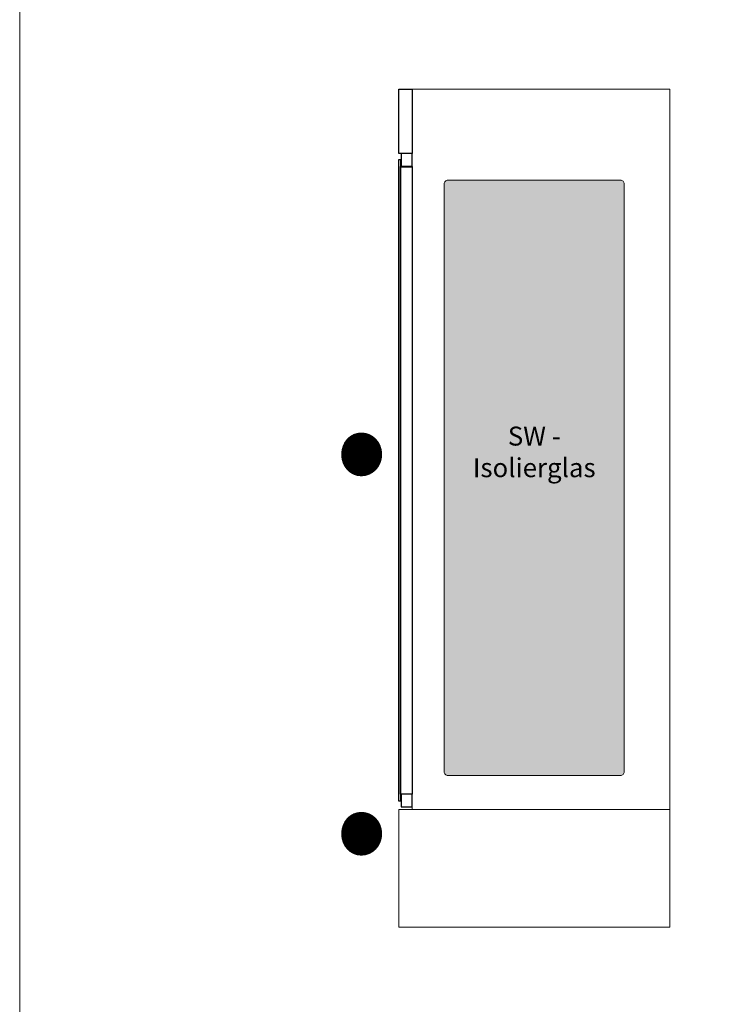
# Model space of a CAD drawing. Units: millimetres. Extents: x 7770 to 975806, y -37393 to 16511.
# Drawn here: x 9148 to 11025, y -4296 to -1700 of the extents above; entities that cross this region are included whole.
import ezdxf

# ---------------------------------------------------------------- set-up
doc = ezdxf.new("R2010")
doc.units = ezdxf.units.MM
doc.layers.add('A_GLAS_SCHRA', color=7, linetype='CONTINUOUS')
for name, color, linetype, lineweight in [('A_TEXT', 7, 'CONTINUOUS', 20), ('A_VOLL', 3, 'CONTINUOUS', 18), ('VOLL', 3, 'CONTINUOUS', 25)]:
    doc.layers.add(name, color=color, linetype=linetype, lineweight=lineweight)
doc.styles.add('Arial_0', font='arial.ttf')

# ---------------------------------------------------------------- blocks, each defined once
blk = doc.blocks.new('WKS-Seite-Isolierglas')
at = {"layer": 'A_GLAS_SCHRA'}
h = blk.add_hatch(color=256, dxfattribs=at)
h.dxf.hatch_style = 1
h.set_gradient(color1=(127, 255, 255), color2=(214, 214, 214), rotation=45, tint=1, name='CYLINDER')
edge = h.paths.add_edge_path()
edge.add_line((-245, -240), (210, -240))
edge.add_arc((210, -250), 10, 0, 90, ccw=False)
edge.add_line((220, -250), (220, -1800))
edge.add_arc((210, -1800), 10, -90, 0, ccw=False)
edge.add_line((210, -1810), (-245, -1810))
edge.add_arc((-245, -1800), 10, 180, 270, ccw=False)
edge.add_line((-255, -1800), (-255, -250))
edge.add_arc((-245, -250), 10, 90, 180, ccw=False)
at = {"layer": 'A_VOLL'}
blk.add_line((-375, 0), (340, 0), dxfattribs=at)
blk.add_lwpolyline([(-245, -240), (210, -240, -0.414214), (220, -250), (220, -1800, -0.414214), (210, -1810), (-245, -1810, -0.414214), (-255, -1800), (-255, -250, -0.414214)], format="xyb", close=True, dxfattribs=at)
at = {"layer": 'A_TEXT', "insert": (-17.5, -890), "char_height": 50, "attachment_point": 2, "style": 'Arial_0'}
blk.add_mtext_dynamic_manual_height_columns('SW - Isolierglas', width=316.592, gutter_width=200, heights=[0], dxfattribs=at)
blk = doc.blocks.new('*U231')
at = {"layer": 'A_VOLL'}
blk.add_blockref('WKS-Seite-Isolierglas', (17.5, 0), dxfattribs=at)
blk = doc.blocks.new('A$C10793966')
at = {"layer": 'VOLL'}
for points in [[(0, -170), (35, -170), (35, 0), (0, 0)], [(28.8, -204.5), (0, -204.5), (0, -170), (28.8, -170)], [(0, -1859.5), (30.5, -1859.5), (30.5, -204.5), (0, -204.5)], [(30, -205.5), (0, -205.5), (0, -204.5), (30, -204.5)], [(35, -186), (30.5, -186), (30.5, -1878), (35, -1878)], [(28.8, -1892.5), (0, -1892.5), (0, -1859.5), (28.8, -1859.5)], [(0.1, -1859.5), (30, -1859.5), (30, -1858.5), (0.1, -1858.5)]]:
    blk.add_lwpolyline(points, close=True, dxfattribs=at)

msp = doc.modelspace()

# ---------------------------------------------------------------- linework, layer by layer
at = {"layer": 'A_TEXT', "color": 190}
msp.add_lwpolyline([(9147.6, -883), (19038.3, -883), (19038.3, -6095.5), (9147.6, -6095.5)], close=True, dxfattribs=at)
at = {"layer": 'A_VOLL'}
for points in [[(10862.6, -3783), (10182.6, -3783), (10182.6, -1883), (10862.6, -1883)], [(10147.6, -4093), (10862.6, -4093), (10862.6, -3783), (10147.6, -3783)]]:
    msp.add_lwpolyline(points, close=True, dxfattribs=at)

# ---------------------------------------------------------------- block references
msp.add_blockref('*U231', (10505.1, -1883), dxfattribs=at)
at = {"layer": 'A_VOLL', "xscale": -1}
msp.add_blockref('A$C10793966', (10182.6, -1883), dxfattribs=at)

# ---------------------------------------------------------------- texts
at = {"layer": 'A_VOLL', "insert": (9823.1, 16459.9), "char_height": 400, "attachment_point": 1, "style": 'Arial_0'}
msp.add_mtext_dynamic_manual_height_columns('{\\fCalibri|b1|i0|c0|p34;\\H1.5x;\\L\\C1;Grundlegende Neuerung beim WKS Modell 2020:\\P\\l\\P\\pi-1200,l1200,t1200;\\fSymbol|b1|i0|c2|p18;·^I\\fCalibri|b1|i0|c0|p34;Standard pulverbeschichtung RAL 9005 matt\\P\\fSymbol|b1|i0|c2|p18;·^I\\fCalibri|b1|i0|c0|p34;Stärkere Isolierung (anstatt 26  nun 30mm) - Innenmaß Ändert sich: \\P\\pi-2000,l2400,t2400;\\fSymbol|b1|i0|c2|p18;··^I\\fCalibri|b1|i0|c0|p34;ACHTUNG>> die Auszüge sind um 1cm schmäler, d.h. bei Erstatzteile oder Nachbestellung dies beachten!\\P\\pi-1200,l1200,t1200;\\fSymbol|b1|i0|c2|p18;·^I\\fCalibri|b1|i0|c0|p34;Glasmaße sind angepasst; Glasstärke hat sich bei Seiten und RW von 24 auf 28mm geändert\\P\\fSymbol|b1|i0|c2|p18;·^I\\fCalibri|b1|i0|c0|p34;Der Boden ist nun erhöht ähnlich wie in der FK und GN Abteilung mit einem 8mm Radius\\P\\fSymbol|b1|i0|c2|p18;·^I\\fCalibri|b1|i0|c0|p34;Dadurch hat sich der Platz für die Lampen etwas verringert, es sind nun kleinere Lampen drinnen\\P\\fSymbol|b1|i0|c2|p18;·^I\\fCalibri|b1|i0|c0|p34;Das Kabel für das Display geht nun nicht mehr in die BS-Lochleiste rein, sondern verschwindet oben im Lüfterkasten und geht hinten mit den anderen Leitungen raus}', width=51273.546, gutter_width=0, heights=[12384.7], dxfattribs=at)

doc.saveas('drawing.dxf')
